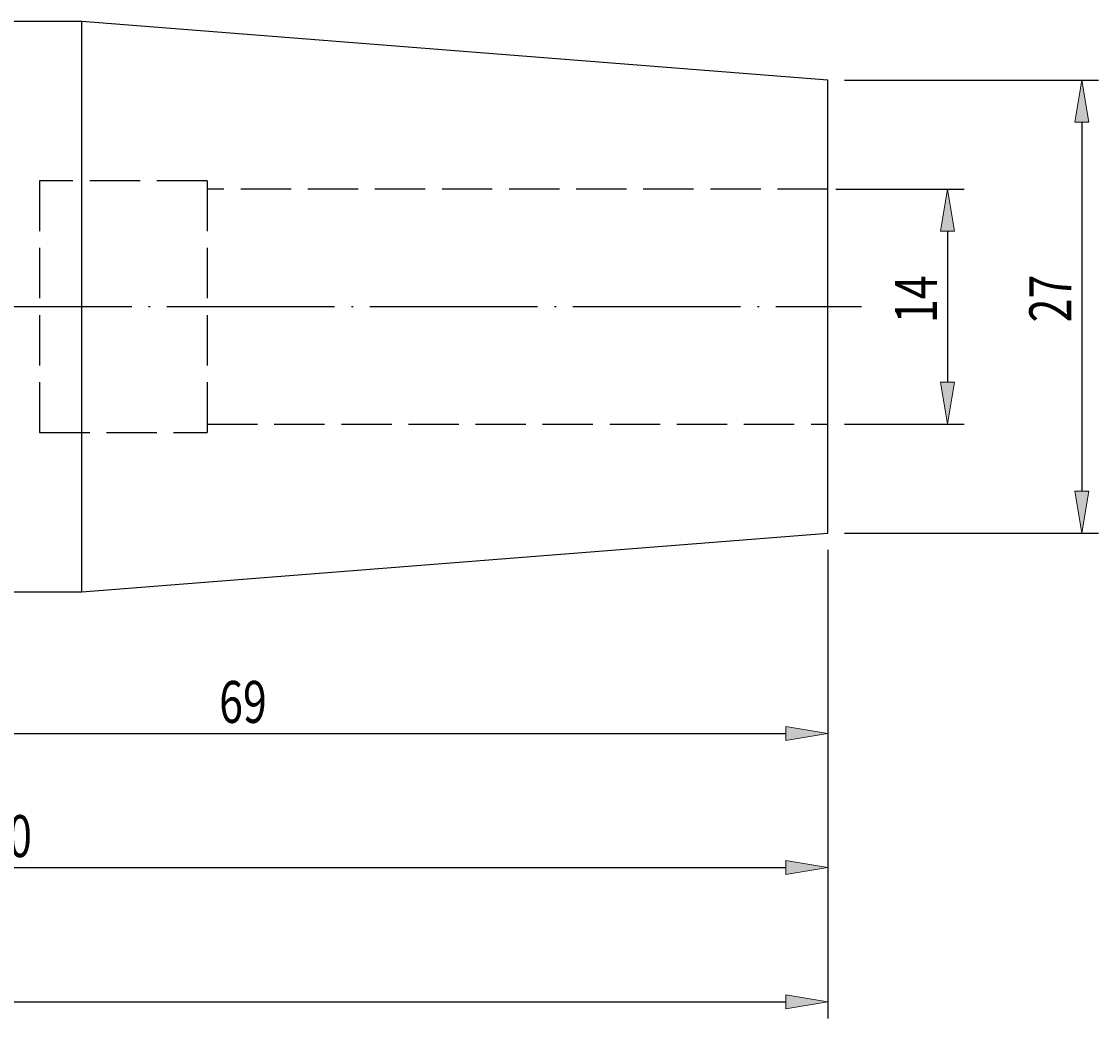
# Model space of a CAD drawing. Units: millimetres. Extents: x -107 to 181, y -46 to 151.
# Drawn here: x 43 to 107, y 42 to 102 of the extents above; entities that cross this region are included whole.
import ezdxf

# ---------------------------------------------------------------- set-up
doc = ezdxf.new("R2010")
doc.units = ezdxf.units.MM
doc.header["$MEASUREMENT"] = 0
for name, pattern in [('AI-Linetype-0', [12.003528, 10, -1, 0.003528, -1]), ('AI-Linetype-1', [4, 3, -1]), ('AI-Linetype-2', [4, 3, -1]), ('AI-Linetype-3', [4, 3, -1]), ('AI-Linetype-4', [4, 3, -1]), ('AI-Linetype-5', [4, 3, -1]), ('AI-Linetype-6', [4, 3, -1])]:
    doc.linetypes.add(name, pattern=pattern)
for name, color, linetype, lineweight in [('圖層2', 7, 'Continuous', 0), ('圖層3', 7, 'Continuous', 0), ('圖層4', 7, 'Continuous', 0), ('圖層5', 7, 'Continuous', 0)]:
    doc.layers.add(name, color=color, linetype=linetype, lineweight=lineweight)

# ---------------------------------------------------------------- blocks, each defined once
blk = doc.blocks.new('Block_4')
at = {"layer": '圖層4', "true_color": 0x00ffff, "transparency": 33554687}
h = blk.add_hatch(color=4, dxfattribs=at)
h.dxf.hatch_style = 2
h.paths.add_polyline_path([(106.601, 95.579), (105.767, 95.579), (106.184, 98.079)])
h = blk.add_hatch(color=4, dxfattribs=at)
h.dxf.hatch_style = 2
h.paths.add_polyline_path([(105.767, 73.579), (106.601, 73.579), (106.184, 71.079)])
at = {"layer": '圖層4', "color": 4, "lineweight": 25, "true_color": 0x00ffff}
for p, q in [((92.05, 98.079), (107.184, 98.079)), ((106.184, 95.579), (106.184, 73.579)), ((92.05, 71.079), (107.184, 71.079))]:
    blk.add_line(p, q, dxfattribs=at)
at = {"layer": '圖層4'}
for points in [[(106.601, 95.579), (105.767, 95.579), (106.184, 98.079), (106.184, 98.079)], [(105.767, 73.579), (106.601, 73.579), (106.184, 71.079), (106.184, 71.079)]]:
    blk.add_lwpolyline(points, close=True, dxfattribs=at)
at = {"layer": '圖層4', "insert": (105.559, 83.641), "char_height": 0.2, "attachment_point": 7, "rotation": 90}
blk.add_mtext('\\C3;\\c65280;\\FMyriad Pro|b0|i0|c1;\\H2.500000;\\W0.750000;27', dxfattribs=at)
blk = doc.blocks.new('Block_6')
at = {"layer": '圖層4', "insert": (97.559, 83.597), "char_height": 0.2, "attachment_point": 7, "rotation": 90}
blk.add_mtext('\\C3;\\c65280;\\FMyriad Pro|b0|i0|c1;\\H2.500000;\\W0.750000;14', dxfattribs=at)
blk = doc.blocks.new('Block_5')
at = {"layer": '圖層4', "true_color": 0x00ffff, "transparency": 33554687}
h = blk.add_hatch(color=4, dxfattribs=at)
h.dxf.hatch_style = 2
h.paths.add_polyline_path([(98.601, 89.079), (97.767, 89.079), (98.184, 91.579)])
h = blk.add_hatch(color=4, dxfattribs=at)
h.dxf.hatch_style = 2
h.paths.add_polyline_path([(97.767, 80.079), (98.601, 80.079), (98.184, 77.579)])
at = {"layer": '圖層4', "color": 4, "lineweight": 25, "true_color": 0x00ffff}
for p, q in [((91.518, 91.579), (99.184, 91.579)), ((98.184, 89.079), (98.184, 80.079)), ((92.05, 77.579), (99.184, 77.579))]:
    blk.add_line(p, q, dxfattribs=at)
at = {"layer": '圖層4'}
for points in [[(98.601, 89.079), (97.767, 89.079), (98.184, 91.579), (98.184, 91.579)], [(97.767, 80.079), (98.601, 80.079), (98.184, 77.579), (98.184, 77.579)]]:
    blk.add_lwpolyline(points, close=True, dxfattribs=at)
blk.add_blockref('Block_6', (0, 0), dxfattribs=at)
blk = doc.blocks.new('Block_10')
at = {"layer": '圖層4', "true_color": 0x00ffff, "transparency": 33554687}
h = blk.add_hatch(color=4, dxfattribs=at)
h.dxf.hatch_style = 2
h.paths.add_polyline_path([(3.55, 51.551), (3.55, 50.718), (1.05, 51.135)])
h = blk.add_hatch(color=4, dxfattribs=at)
h.dxf.hatch_style = 2
h.paths.add_polyline_path([(88.55, 50.718), (88.55, 51.551), (91.05, 51.135)])
at = {"layer": '圖層4', "color": 4, "lineweight": 25, "true_color": 0x00ffff}
for p, q in [((91.05, 70.079), (91.05, 50.135)), ((1.05, 63.579), (1.05, 50.135)), ((3.55, 51.135), (88.55, 51.135))]:
    blk.add_line(p, q, dxfattribs=at)
at = {"layer": '圖層4'}
for points in [[(3.55, 51.551), (3.55, 50.718), (1.05, 51.135), (1.05, 51.135)], [(88.55, 50.718), (88.55, 51.551), (91.05, 51.135), (91.05, 51.135)]]:
    blk.add_lwpolyline(points, close=True, dxfattribs=at)
at = {"layer": '圖層4', "insert": (40.765, 51.76), "char_height": 0.2, "attachment_point": 7}
blk.add_mtext('\\C3;\\c65280;\\FMyriad Pro|b0|i0|c1;\\H2.500000;\\W0.750000;90', dxfattribs=at)
blk = doc.blocks.new('Block_11')
at = {"layer": '圖層4', "true_color": 0x00ffff, "transparency": 33554687}
h = blk.add_hatch(color=4, dxfattribs=at)
h.dxf.hatch_style = 2
h.paths.add_polyline_path([(88.55, 42.718), (88.55, 43.551), (91.05, 43.135)])
at = {"layer": '圖層4', "color": 4, "lineweight": 25, "true_color": 0x00ffff}
for p, q in [((91.05, 70.079), (91.05, 42.135)), ((-16.45, 43.135), (88.55, 43.135))]:
    blk.add_line(p, q, dxfattribs=at)
at = {"layer": '圖層4'}
blk.add_lwpolyline([(88.55, 42.718), (88.55, 43.551), (91.05, 43.135), (91.05, 43.135)], close=True, dxfattribs=at)
blk = doc.blocks.new('Block_12')
at = {"layer": '圖層4', "true_color": 0x00ffff, "transparency": 33554687}
h = blk.add_hatch(color=4, dxfattribs=at)
h.dxf.hatch_style = 2
h.paths.add_polyline_path([(24.55, 59.551), (24.55, 58.718), (22.05, 59.135)])
h = blk.add_hatch(color=4, dxfattribs=at)
h.dxf.hatch_style = 2
h.paths.add_polyline_path([(88.55, 58.718), (88.55, 59.551), (91.05, 59.135)])
at = {"layer": '圖層4', "color": 4, "lineweight": 25, "true_color": 0x00ffff}
for p, q in [((91.05, 70.079), (91.05, 58.135)), ((22.05, 66.579), (22.05, 58.135)), ((24.55, 59.135), (88.55, 59.135))]:
    blk.add_line(p, q, dxfattribs=at)
at = {"layer": '圖層4'}
for points in [[(24.55, 59.551), (24.55, 58.718), (22.05, 59.135), (22.05, 59.135)], [(88.55, 58.718), (88.55, 59.551), (91.05, 59.135), (91.05, 59.135)]]:
    blk.add_lwpolyline(points, close=True, dxfattribs=at)
at = {"layer": '圖層4', "insert": (54.765, 59.76), "char_height": 0.2, "attachment_point": 7}
blk.add_mtext('\\C3;\\c65280;\\FMyriad Pro|b0|i0|c1;\\H2.500000;\\W0.750000;69', dxfattribs=at)

msp = doc.modelspace()

# ---------------------------------------------------------------- linework, layer by layer
at = {"layer": '圖層2', "color": 18, "lineweight": 25, "true_color": 0x000000}
for p, q in [((46.579, 101.579), (22.05, 101.579)), ((91.05, 98.079), (46.579, 101.579)), ((46.579, 84.579), (46.579, 101.579)), ((91.05, 84.579), (91.05, 98.079)), ((46.579, 67.579), (46.579, 84.579)), ((91.05, 71.079), (91.05, 84.579)), ((46.579, 67.579), (91.05, 71.079)), ((22.05, 67.579), (46.579, 67.579))]:
    msp.add_line(p, q, dxfattribs=at)
at = {"layer": '圖層3', "color": 3, "linetype": 'AI-Linetype-2', "lineweight": 25, "true_color": 0x00ff00}
msp.add_line((44.05, 92.079), (44.05, 77.079), dxfattribs=at)
at = {"layer": '圖層3', "color": 3, "linetype": 'AI-Linetype-3', "lineweight": 25, "true_color": 0x00ff00}
msp.add_line((54.05, 92.079), (44.05, 92.079), dxfattribs=at)
at = {"layer": '圖層3', "color": 3, "linetype": 'AI-Linetype-1', "lineweight": 25, "true_color": 0x00ff00}
msp.add_line((54.05, 92.079), (54.05, 77.079), dxfattribs=at)
at = {"layer": '圖層3', "color": 3, "linetype": 'AI-Linetype-5', "lineweight": 25, "true_color": 0x00ff00}
msp.add_line((91.05, 91.579), (54.05, 91.579), dxfattribs=at)
at = {"layer": '圖層3', "color": 3, "linetype": 'AI-Linetype-4', "lineweight": 25, "true_color": 0x00ff00}
msp.add_line((44.05, 77.079), (54.05, 77.079), dxfattribs=at)
at = {"layer": '圖層3', "color": 3, "linetype": 'AI-Linetype-6', "lineweight": 25, "true_color": 0x00ff00}
msp.add_line((54.05, 77.579), (91.05, 77.579), dxfattribs=at)
at = {"layer": '圖層5', "color": 6, "linetype": 'AI-Linetype-0', "lineweight": 25, "true_color": 0xff00ff}
msp.add_line((-20.95, 84.579), (93.05, 84.579), dxfattribs=at)

# ---------------------------------------------------------------- block references
at = {"layer": '圖層4'}
for name in ['Block_4', 'Block_5', 'Block_11', 'Block_10', 'Block_12']:
    msp.add_blockref(name, (0, 0), dxfattribs=at)

doc.saveas('drawing.dxf')
